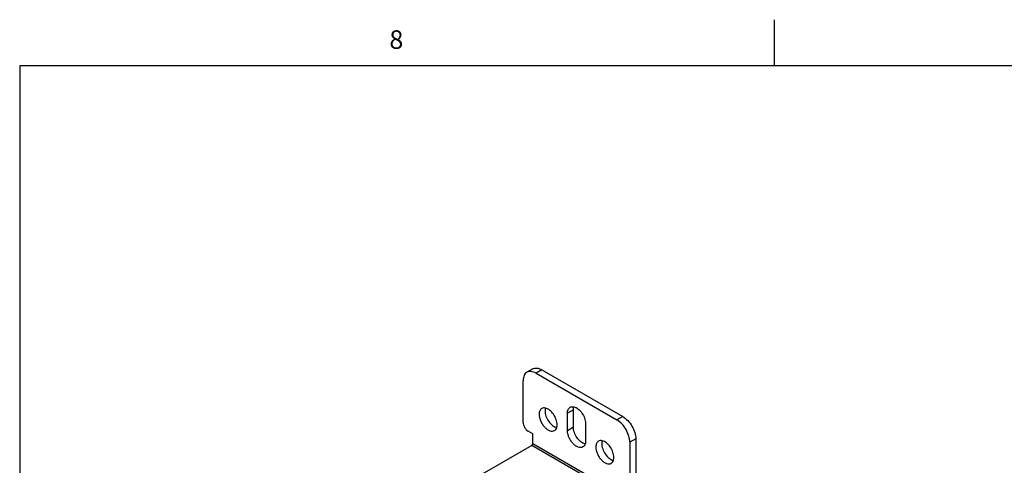
# Model space of a CAD drawing. Units: inches. Extents: x 0.5 to 33.6, y 0.5 to 21.6.
# Drawn here: x 0.7 to 6.1, y 19.2 to 21.6 of the extents above; entities that cross this region are included whole.
import ezdxf

# ---------------------------------------------------------------- set-up
doc = ezdxf.new("R2010")
doc.units = ezdxf.units.IN
doc.header["$LTSCALE"] = 1.87
doc.header["$MEASUREMENT"] = 0
doc.layers.get('0').update_dxf_attribs({"linetype": 'CONTINUOUS'})
doc.styles.add('TEXTSTYLE_2', font='txt', dxfattribs={"width": 0.8})

msp = doc.modelspace()

# ---------------------------------------------------------------- linework, layer by layer
at = {"color": 7, "linetype": 'CONTINUOUS'}
for p, q in [((4.8131, 21.3364), (4.8131, 21.5864)), ((0.7365, 21.3367), (0.7365, 0.7035)), ((33.352, 21.3367), (0.7365, 21.3367)), ((3.5077, 19.7003), (3.4759, 19.682)), ((3.5569, 19.6955), (3.5251, 19.6771)), ((3.5251, 19.6771), (3.9622, 19.4247)), ((3.5569, 19.6955), (3.994, 19.4431)), ((3.4555, 19.4119), (3.4555, 19.6369)), ((3.7268, 19.4801), (3.6949, 19.4617)), ((3.7268, 19.3853), (3.7268, 19.4801)), ((3.6949, 19.3669), (3.6949, 19.4617)), ((3.994, 19.4431), (3.9622, 19.4247)), ((3.507, 19.35), (3.4834, 19.3637)), ((3.7268, 19.3853), (3.6949, 19.3669)), ((3.7924, 19.4055), (3.7924, 19.3106)), ((3.507, 19.2967), (3.507, 19.35)), ((4.0636, 19.3226), (4.0318, 19.3042)), ((4.0318, 19.3042), (4.0318, 19.0792)), ((4.0636, 19.3226), (4.0636, 19.0976)), ((3.5017, 19.2875), (3.0519, 19.0277)), ((3.975, 19.0142), (3.5017, 19.2875)), ((3.9803, 19.0234), (3.507, 19.2967))]:
    msp.add_line(p, q, dxfattribs=at)
for points, knots in [([(3.4759, 19.682), (3.4727, 19.6801), (3.4666, 19.675), (3.4601, 19.6644), (3.4563, 19.6514), (3.4555, 19.6419), (3.4555, 19.6369)], [0, 0, 0, 0, 0.217773, 0.450952, 0.710201, 1, 1, 1, 1]), ([(3.5251, 19.6771), (3.5208, 19.6796), (3.5122, 19.6837), (3.499, 19.6869), (3.4866, 19.6865), (3.4792, 19.6838), (3.4759, 19.682)], [0, 0, 0, 0, 0.289798, 0.549047, 0.782226, 1, 1, 1, 1]), ([(3.5077, 19.7003), (3.511, 19.7022), (3.5184, 19.7049), (3.5308, 19.7052), (3.544, 19.702), (3.5526, 19.698), (3.5569, 19.6955)], [0, 0, 0, 0, 0.217774, 0.450953, 0.710202, 1, 1, 1, 1]), ([(3.5561, 19.4868), (3.5538, 19.4855), (3.5496, 19.4819), (3.545, 19.4745), (3.5424, 19.4654), (3.5418, 19.4588), (3.5418, 19.4553)], [0, 0, 0, 0, 0.217778, 0.450937, 0.710228, 1, 1, 1, 1]), ([(3.576, 19.4892), (3.5725, 19.49), (3.5656, 19.4906), (3.5589, 19.4884), (3.5561, 19.4868)], [0, 0, 0, 0, 0.524419, 1, 1, 1, 1]), ([(3.5759, 19.4891), (3.5755, 19.488), (3.5741, 19.4829), (3.5736, 19.4776), (3.5736, 19.4737)], [0, 0, 0, 0, 0.234644, 1, 1, 1, 1]), ([(3.5736, 19.4737), (3.5736, 19.464), (3.5779, 19.4438), (3.5921, 19.4165), (3.6119, 19.3947), (3.6287, 19.3852), (3.6369, 19.3834)], [0, 0, 0, 0, 0.248224, 0.522197, 0.783546, 1, 1, 1, 1]), ([(3.6393, 19.399), (3.6393, 19.4087), (3.635, 19.4289), (3.6208, 19.4562), (3.601, 19.478), (3.5843, 19.4875), (3.576, 19.4892)], [0, 0, 0, 0, 0.248224, 0.522197, 0.783546, 1, 1, 1, 1]), ([(3.6949, 19.4617), (3.6949, 19.4652), (3.6955, 19.4718), (3.6982, 19.481), (3.7027, 19.4884), (3.7069, 19.4919), (3.7092, 19.4933)], [0, 0, 0, 0, 0.289772, 0.549063, 0.782222, 1, 1, 1, 1]), ([(3.7092, 19.4933), (3.712, 19.4949), (3.7187, 19.497), (3.7257, 19.4964), (3.7292, 19.4957)], [0, 0, 0, 0, 0.475581, 1, 1, 1, 1]), ([(3.7268, 19.4801), (3.7268, 19.4815), (3.7269, 19.4867), (3.7278, 19.4919), (3.729, 19.4956)], [0, 0, 0, 0, 0.265893, 1, 1, 1, 1]), ([(3.7292, 19.4957), (3.7374, 19.4939), (3.7542, 19.4845), (3.7739, 19.4626), (3.7881, 19.4354), (3.7924, 19.4151), (3.7924, 19.4055)], [0, 0, 0, 0, 0.216454, 0.477803, 0.751776, 1, 1, 1, 1]), ([(3.4555, 19.4119), (3.4555, 19.4073), (3.4572, 19.3977), (3.4632, 19.3842), (3.4719, 19.3722), (3.4794, 19.3659), (3.4834, 19.3637)], [0, 0, 0, 0, 0.237226, 0.500001, 0.762776, 1, 1, 1, 1]), ([(3.5418, 19.4553), (3.5418, 19.4494), (3.5435, 19.437), (3.5496, 19.4188), (3.5591, 19.4013), (3.5711, 19.3859), (3.5848, 19.3738), (3.599, 19.3661), (3.6129, 19.3633), (3.6216, 19.3655), (3.625, 19.3675)], [0, 0, 0, 0, 0.128829, 0.270566, 0.417883, 0.562385, 0.6962, 0.813594, 0.913065, 1, 1, 1, 1]), ([(4.0318, 19.3042), (4.0318, 19.3156), (4.0275, 19.3397), (4.0126, 19.3735), (3.9908, 19.4033), (3.9721, 19.419), (3.9622, 19.4247)], [0, 0, 0, 0, 0.237219, 0.500001, 0.762782, 1, 1, 1, 1]), ([(3.994, 19.4431), (4.0039, 19.4374), (4.0226, 19.4217), (4.0444, 19.3919), (4.0593, 19.358), (4.0636, 19.334), (4.0636, 19.3226)], [0, 0, 0, 0, 0.237218, 0.499999, 0.762781, 1, 1, 1, 1]), ([(3.625, 19.3675), (3.6278, 19.3691), (3.633, 19.3739), (3.636, 19.3801), (3.6371, 19.3836)], [0, 0, 0, 0, 0.475619, 1, 1, 1, 1]), ([(3.6371, 19.3836), (3.6374, 19.3847), (3.6388, 19.3898), (3.6393, 19.395), (3.6393, 19.399)], [0, 0, 0, 0, 0.234644, 1, 1, 1, 1]), ([(3.7781, 19.2791), (3.7747, 19.2771), (3.766, 19.2749), (3.7521, 19.2777), (3.7379, 19.2854), (3.7243, 19.2975), (3.7122, 19.3129), (3.7027, 19.3304), (3.6966, 19.3486), (3.6949, 19.361), (3.6949, 19.3669)], [0, 0, 0, 0, 0.086935, 0.186406, 0.3038, 0.437615, 0.582117, 0.729434, 0.871171, 1, 1, 1, 1]), ([(3.79, 19.295), (3.7818, 19.2968), (3.765, 19.3063), (3.7452, 19.3281), (3.7311, 19.3554), (3.7268, 19.3756), (3.7268, 19.3853)], [0, 0, 0, 0, 0.216454, 0.477803, 0.751776, 1, 1, 1, 1]), ([(3.7924, 19.3106), (3.7924, 19.3092), (3.7922, 19.304), (3.7913, 19.2988), (3.7902, 19.2952)], [0, 0, 0, 0, 0.265893, 1, 1, 1, 1]), ([(3.8623, 19.31), (3.8601, 19.3087), (3.8558, 19.3051), (3.8513, 19.2977), (3.8486, 19.2886), (3.8481, 19.282), (3.8481, 19.2785)], [0, 0, 0, 0, 0.217778, 0.450937, 0.710228, 1, 1, 1, 1]), ([(3.8823, 19.3124), (3.8788, 19.3132), (3.8718, 19.3138), (3.8651, 19.3116), (3.8623, 19.31)], [0, 0, 0, 0, 0.524419, 1, 1, 1, 1]), ([(3.8821, 19.3123), (3.8817, 19.3112), (3.8804, 19.3061), (3.8799, 19.3009), (3.8799, 19.2969)], [0, 0, 0, 0, 0.234644, 1, 1, 1, 1]), ([(3.9455, 19.2222), (3.9455, 19.2319), (3.9412, 19.2521), (3.927, 19.2794), (3.9073, 19.3012), (3.8905, 19.3107), (3.8823, 19.3124)], [0, 0, 0, 0, 0.248224, 0.522197, 0.783546, 1, 1, 1, 1]), ([(3.5017, 19.2875), (3.5033, 19.2884), (3.5058, 19.2913), (3.507, 19.2948), (3.507, 19.2967)], [0, 0, 0, 0, 0.499998, 1, 1, 1, 1]), ([(3.7902, 19.2952), (3.7891, 19.2918), (3.7861, 19.2855), (3.7809, 19.2807), (3.7781, 19.2791)], [0, 0, 0, 0, 0.524381, 1, 1, 1, 1]), ([(3.8481, 19.2785), (3.8481, 19.2726), (3.8497, 19.2602), (3.8559, 19.242), (3.8653, 19.2245), (3.8774, 19.2091), (3.891, 19.197), (3.9052, 19.1893), (3.9191, 19.1865), (3.9278, 19.1887), (3.9312, 19.1907)], [0, 0, 0, 0, 0.128829, 0.270566, 0.417883, 0.562385, 0.6962, 0.813594, 0.913065, 1, 1, 1, 1]), ([(3.8799, 19.2969), (3.8799, 19.2872), (3.8842, 19.267), (3.8984, 19.2397), (3.9181, 19.2179), (3.9349, 19.2084), (3.9431, 19.2067)], [0, 0, 0, 0, 0.248224, 0.522197, 0.783546, 1, 1, 1, 1]), ([(3.9312, 19.1907), (3.934, 19.1923), (3.9392, 19.1971), (3.9422, 19.2034), (3.9433, 19.2068)], [0, 0, 0, 0, 0.475619, 1, 1, 1, 1]), ([(3.9433, 19.2068), (3.9437, 19.2079), (3.945, 19.213), (3.9455, 19.2182), (3.9455, 19.2222)], [0, 0, 0, 0, 0.234644, 1, 1, 1, 1])]:
    msp.add_open_spline(points, degree=3, knots=knots, dxfattribs=at)

# ---------------------------------------------------------------- texts
at = {"color": 7, "linetype": 'CONTINUOUS', "insert": (2.7707, 21.529), "char_height": 0.1, "width": 0.08, "attachment_point": 2, "line_spacing_factor": 0.9, "style": 'TEXTSTYLE_2'}
msp.add_mtext('8', dxfattribs=at)

doc.saveas('drawing.dxf')
